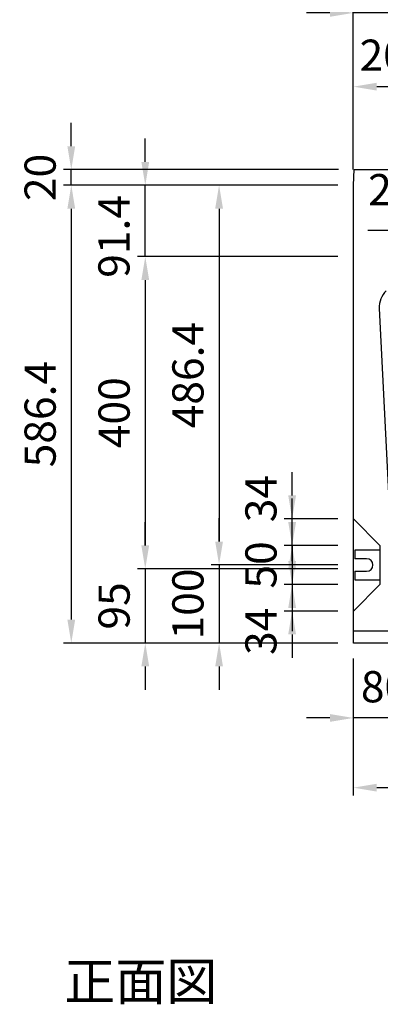
# Model space of a CAD drawing. Extents: x 0 to 5940, y 0 to 4200.
# Drawn here: x 940 to 1403, y 2075 to 3337 of the extents above; entities that cross this region are included whole.
import ezdxf
from ezdxf.enums import TextEntityAlignment as Align

# ---------------------------------------------------------------- set-up
doc = ezdxf.new("R2010")
doc.units = 0
doc.header["$LTSCALE"] = 0.5
doc.layers.get('0').update_dxf_attribs({"linetype": 'CONTINUOUS'})
doc.layers.get('DEFPOINTS').update_dxf_attribs({"linetype": 'CONTINUOUS'})
doc.layers.add('寸法引出', color=2, linetype='CONTINUOUS')
doc.styles.add('SANWA', font='MSMINCHO.TTF')
doc.dimstyles.new('SANWA', dxfattribs={"dimtxt": 2.5, "dimasz": 2.5, "dimexe": 1, "dimexo": 1, "dimgap": 0, "dimtad": 1, "dimdec": 4, "dimdsep": 46, "dimtxsty": 'SANWA', "dimcen": 0, "dimclrd": 2, "dimclre": 2, "dimclrt": 2, "dimadec": 0, "dimazin": 0, "dimtfac": 1, "dimtdec": 4, "dimtix": 1, "dimtmove": 0, "dimatfit": 3, "dimfxl": 1, "dimtolj": 1, "dimtzin": 0, "dimarcsym": 0})

# ---------------------------------------------------------------- blocks, each defined once
blk = doc.blocks.new('*D207')
at = {"layer": 'DEFPOINTS', "color": 0, "ltscale": 20}
for p in [(1368.1, 2538.3), (1448.1, 2538.3), (1368.1, 2442.3)]:
    blk.add_point(p, dxfattribs=at)
at = {"layer": '寸法引出', "lineweight": -2, "ltscale": 20}
for p, q in [((1368.1, 2518.3), (1368.1, 2432.3)), ((1448.1, 2518.3), (1448.1, 2432.3)), ((1338.1, 2442.3), (1308.1, 2442.3)), ((1448.1, 2442.3), (1368.1, 2442.3)), ((1478.1, 2442.3), (1508.1, 2442.3))]:
    blk.add_line(p, q, dxfattribs=at)
at = {"layer": '寸法引出', "ltscale": 20}
for points in [[(1338.1, 2447.3), (1338.1, 2437.3), (1368.1, 2442.3)], [(1478.1, 2447.3), (1478.1, 2437.3), (1448.1, 2442.3)]]:
    blk.add_solid(points, dxfattribs=at)
at = {"layer": '寸法引出', "ltscale": 20, "insert": (1408.1, 2482.3), "char_height": 40, "attachment_point": 5, "style": 'SANWA'}
blk.add_mtext('\\A1;80', dxfattribs=at)
blk = doc.blocks.new('*D208')
at = {"layer": 'DEFPOINTS', "color": 0, "ltscale": 20}
for p in [(1368.1, 2538.3), (1888.1, 2538.3), (1888.1, 2353)]:
    blk.add_point(p, dxfattribs=at)
at = {"layer": '寸法引出', "lineweight": -2, "ltscale": 20}
for p, q in [((1368.1, 2518.3), (1368.1, 2343)), ((1888.1, 2518.3), (1888.1, 2343)), ((1398.1, 2353), (1858.1, 2353))]:
    blk.add_line(p, q, dxfattribs=at)
at = {"layer": '寸法引出', "ltscale": 20}
for points in [[(1398.1, 2358), (1398.1, 2348), (1368.1, 2353)], [(1858.1, 2358), (1858.1, 2348), (1888.1, 2353)]]:
    blk.add_solid(points, dxfattribs=at)
at = {"layer": '寸法引出', "ltscale": 20, "insert": (1628.1, 2393), "char_height": 40, "attachment_point": 5, "style": 'SANWA'}
blk.add_mtext('\\A1;520', dxfattribs=at)
blk = doc.blocks.new('*D209')
at = {"layer": 'DEFPOINTS', "color": 0, "ltscale": 20}
for p in [(1368.1, 2663.3), (1289.6, 2613.3), (1368.1, 2613.3)]:
    blk.add_point(p, dxfattribs=at)
at = {"layer": '寸法引出', "lineweight": -2, "ltscale": 20}
for p, q in [((1289.6, 2693.3), (1289.6, 2723.3)), ((1348.1, 2663.3), (1279.6, 2663.3)), ((1289.6, 2663.3), (1289.6, 2613.3)), ((1348.1, 2613.3), (1279.6, 2613.3)), ((1289.6, 2583.3), (1289.6, 2553.3))]:
    blk.add_line(p, q, dxfattribs=at)
at = {"layer": '寸法引出', "ltscale": 20}
for points in [[(1284.6, 2693.3), (1294.6, 2693.3), (1289.6, 2663.3)], [(1284.6, 2583.3), (1294.6, 2583.3), (1289.6, 2613.3)]]:
    blk.add_solid(points, dxfattribs=at)
at = {"layer": '寸法引出', "ltscale": 20, "insert": (1249.6, 2638.3), "char_height": 40, "attachment_point": 5, "rotation": 90, "style": 'SANWA'}
blk.add_mtext('\\A1;50', dxfattribs=at)
blk = doc.blocks.new('*D210')
at = {"layer": 'DEFPOINTS', "color": 0, "ltscale": 20}
for p in [(1368.1, 2613.3), (1289.6, 2579.3), (1368.1, 2579.3)]:
    blk.add_point(p, dxfattribs=at)
at = {"layer": '寸法引出', "lineweight": -2, "ltscale": 20}
for p, q in [((1289.6, 2643.3), (1289.6, 2673.3)), ((1348.1, 2613.3), (1279.6, 2613.3)), ((1289.6, 2613.3), (1289.6, 2579.3)), ((1348.1, 2579.3), (1279.6, 2579.3)), ((1289.6, 2549.3), (1289.6, 2519.3))]:
    blk.add_line(p, q, dxfattribs=at)
at = {"layer": '寸法引出', "ltscale": 20}
for points in [[(1284.6, 2643.3), (1294.6, 2643.3), (1289.6, 2613.3)], [(1284.6, 2549.3), (1294.6, 2549.3), (1289.6, 2579.3)]]:
    blk.add_solid(points, dxfattribs=at)
at = {"layer": '寸法引出', "ltscale": 20, "insert": (1249.6, 2553.3), "char_height": 40, "attachment_point": 5, "rotation": 90, "style": 'SANWA'}
blk.add_mtext('\\A1;34', dxfattribs=at)
blk = doc.blocks.new('*D211')
at = {"layer": 'DEFPOINTS', "color": 0, "ltscale": 20}
for p in [(1289.6, 2697.3), (1368.1, 2697.3), (1368.1, 2663.3)]:
    blk.add_point(p, dxfattribs=at)
at = {"layer": '寸法引出', "lineweight": -2, "ltscale": 20}
for p, q in [((1289.6, 2727.3), (1289.6, 2757.3)), ((1348.1, 2697.3), (1279.6, 2697.3)), ((1289.6, 2663.3), (1289.6, 2697.3)), ((1348.1, 2663.3), (1279.6, 2663.3)), ((1289.6, 2633.3), (1289.6, 2603.3))]:
    blk.add_line(p, q, dxfattribs=at)
at = {"layer": '寸法引出', "ltscale": 20}
for points in [[(1284.6, 2727.3), (1294.6, 2727.3), (1289.6, 2697.3)], [(1284.6, 2633.3), (1294.6, 2633.3), (1289.6, 2663.3)]]:
    blk.add_solid(points, dxfattribs=at)
at = {"layer": '寸法引出', "ltscale": 20, "insert": (1249.6, 2723.3), "char_height": 40, "attachment_point": 5, "rotation": 90, "style": 'SANWA'}
blk.add_mtext('\\A1;34', dxfattribs=at)
blk = doc.blocks.new('*D212')
at = {"layer": 'DEFPOINTS', "color": 0, "ltscale": 20}
for p in [(1368.1, 3124.7), (1195.9, 2638.3), (1368.1, 2638.3)]:
    blk.add_point(p, dxfattribs=at)
at = {"layer": '寸法引出', "lineweight": -2, "ltscale": 20}
for p, q in [((1348.1, 3124.7), (1185.9, 3124.7)), ((1195.9, 3094.7), (1195.9, 2668.3)), ((1348.1, 2638.3), (1185.9, 2638.3))]:
    blk.add_line(p, q, dxfattribs=at)
at = {"layer": '寸法引出', "ltscale": 20}
for points in [[(1190.9, 3094.7), (1200.9, 3094.7), (1195.9, 3124.7)], [(1190.9, 2668.3), (1200.9, 2668.3), (1195.9, 2638.3)]]:
    blk.add_solid(points, dxfattribs=at)
at = {"layer": '寸法引出', "ltscale": 20, "insert": (1155.9, 2881.5), "char_height": 40, "attachment_point": 5, "rotation": 90, "style": 'SANWA'}
blk.add_mtext('\\A1;486.4', dxfattribs=at)
blk = doc.blocks.new('*D213')
at = {"layer": 'DEFPOINTS', "color": 0, "ltscale": 20}
for p in [(1368.1, 2638.3), (1195.9, 2538.3), (1368.1, 2538.3)]:
    blk.add_point(p, dxfattribs=at)
at = {"layer": '寸法引出', "lineweight": -2, "ltscale": 20}
for p, q in [((1195.9, 2668.3), (1195.9, 2698.3)), ((1348.1, 2638.3), (1185.9, 2638.3)), ((1195.9, 2638.3), (1195.9, 2538.3)), ((1348.1, 2538.3), (1185.9, 2538.3)), ((1195.9, 2508.3), (1195.9, 2478.3))]:
    blk.add_line(p, q, dxfattribs=at)
at = {"layer": '寸法引出', "ltscale": 20}
for points in [[(1190.9, 2668.3), (1200.9, 2668.3), (1195.9, 2638.3)], [(1190.9, 2508.3), (1200.9, 2508.3), (1195.9, 2538.3)]]:
    blk.add_solid(points, dxfattribs=at)
at = {"layer": '寸法引出', "ltscale": 20, "insert": (1155.9, 2588.3), "char_height": 40, "attachment_point": 5, "rotation": 90, "style": 'SANWA'}
blk.add_mtext('\\A1;100', dxfattribs=at)
blk = doc.blocks.new('*D214')
at = {"layer": 'DEFPOINTS', "color": 0, "ltscale": 20}
for p in [(1368.1, 3033.3), (1101.2, 2633.3), (1368.1, 2633.3)]:
    blk.add_point(p, dxfattribs=at)
at = {"layer": '寸法引出', "lineweight": -2, "ltscale": 20}
for p, q in [((1348.1, 3033.3), (1091.2, 3033.3)), ((1101.2, 3003.3), (1101.2, 2663.3)), ((1348.1, 2633.3), (1091.2, 2633.3))]:
    blk.add_line(p, q, dxfattribs=at)
at = {"layer": '寸法引出', "ltscale": 20}
for points in [[(1096.2, 3003.3), (1106.2, 3003.3), (1101.2, 3033.3)], [(1096.2, 2663.3), (1106.2, 2663.3), (1101.2, 2633.3)]]:
    blk.add_solid(points, dxfattribs=at)
at = {"layer": '寸法引出', "ltscale": 20, "insert": (1061.2, 2833.3), "char_height": 40, "attachment_point": 5, "rotation": 90, "style": 'SANWA'}
blk.add_mtext('\\A1;400', dxfattribs=at)
blk = doc.blocks.new('*D215')
at = {"layer": 'DEFPOINTS', "color": 0, "ltscale": 20}
for p in [(1368.1, 2633.3), (1101.2, 2538.3), (1368.1, 2538.3)]:
    blk.add_point(p, dxfattribs=at)
at = {"layer": '寸法引出', "lineweight": -2, "ltscale": 20}
for p, q in [((1101.2, 2663.3), (1101.2, 2693.3)), ((1348.1, 2633.3), (1091.2, 2633.3)), ((1101.2, 2633.3), (1101.2, 2538.3)), ((1348.1, 2538.3), (1091.2, 2538.3)), ((1101.2, 2508.3), (1101.2, 2478.3))]:
    blk.add_line(p, q, dxfattribs=at)
at = {"layer": '寸法引出', "ltscale": 20}
for points in [[(1096.2, 2663.3), (1106.2, 2663.3), (1101.2, 2633.3)], [(1096.2, 2508.3), (1106.2, 2508.3), (1101.2, 2538.3)]]:
    blk.add_solid(points, dxfattribs=at)
at = {"layer": '寸法引出', "ltscale": 20, "insert": (1061.2, 2585.8), "char_height": 40, "attachment_point": 5, "rotation": 90, "style": 'SANWA'}
blk.add_mtext('\\A1;95', dxfattribs=at)
blk = doc.blocks.new('*D216')
at = {"layer": 'DEFPOINTS', "color": 0, "ltscale": 20}
for p in [(1101.2, 3124.7), (1368.1, 3124.7), (1368.1, 3033.3)]:
    blk.add_point(p, dxfattribs=at)
at = {"layer": '寸法引出', "lineweight": -2, "ltscale": 20}
for p, q in [((1101.2, 3154.7), (1101.2, 3184.7)), ((1348.1, 3124.7), (1091.2, 3124.7)), ((1101.2, 3033.3), (1101.2, 3124.7)), ((1348.1, 3033.3), (1091.2, 3033.3)), ((1101.2, 3003.3), (1101.2, 2973.3))]:
    blk.add_line(p, q, dxfattribs=at)
at = {"layer": '寸法引出', "ltscale": 20}
for points in [[(1096.2, 3154.7), (1106.2, 3154.7), (1101.2, 3124.7)], [(1096.2, 3003.3), (1106.2, 3003.3), (1101.2, 3033.3)]]:
    blk.add_solid(points, dxfattribs=at)
at = {"layer": '寸法引出', "ltscale": 20, "insert": (1061, 3059.2), "char_height": 40, "attachment_point": 5, "rotation": 90, "style": 'SANWA'}
blk.add_mtext('\\A1;91.4', dxfattribs=at)
blk = doc.blocks.new('*D217')
at = {"layer": 'DEFPOINTS', "color": 0, "ltscale": 20}
for p in [(1368.1, 3124.7), (1006.3, 2538.3), (1368.1, 2538.3)]:
    blk.add_point(p, dxfattribs=at)
at = {"layer": '寸法引出', "lineweight": -2, "ltscale": 20}
for p, q in [((1348.1, 3124.7), (996.3, 3124.7)), ((1006.3, 3094.7), (1006.3, 2568.3)), ((1348.1, 2538.3), (996.3, 2538.3))]:
    blk.add_line(p, q, dxfattribs=at)
at = {"layer": '寸法引出', "ltscale": 20}
for points in [[(1001.3, 3094.7), (1011.3, 3094.7), (1006.3, 3124.7)], [(1001.3, 2568.3), (1011.3, 2568.3), (1006.3, 2538.3)]]:
    blk.add_solid(points, dxfattribs=at)
at = {"layer": '寸法引出', "ltscale": 20, "insert": (966.3, 2831.5), "char_height": 40, "attachment_point": 5, "rotation": 90, "style": 'SANWA'}
blk.add_mtext('\\A1;586.4', dxfattribs=at)
blk = doc.blocks.new('*D228')
at = {"layer": 'DEFPOINTS', "color": 0, "ltscale": 20}
for p in [(1368.1, 3251), (1368.1, 3124.7), (1568.1, 3124.7)]:
    blk.add_point(p, dxfattribs=at)
at = {"layer": '寸法引出', "lineweight": -2, "ltscale": 20}
for p, q in [((1368.1, 3144.7), (1368.1, 3261)), ((1568.1, 3144.7), (1568.1, 3261)), ((1538.1, 3251), (1398.1, 3251))]:
    blk.add_line(p, q, dxfattribs=at)
at = {"layer": '寸法引出', "ltscale": 20}
for points in [[(1398.1, 3256), (1398.1, 3246), (1368.1, 3251)], [(1538.1, 3256), (1538.1, 3246), (1568.1, 3251)]]:
    blk.add_solid(points, dxfattribs=at)
at = {"layer": '寸法引出', "ltscale": 20, "insert": (1421.6, 3291.3), "char_height": 40, "attachment_point": 5, "style": 'SANWA'}
blk.add_mtext('\\A1;200', dxfattribs=at)
blk = doc.blocks.new('*D232')
at = {"layer": 'DEFPOINTS', "color": 0, "ltscale": 20}
for p in [(1368.1, 3345.5), (1428.1, 3144.7), (1368.1, 3124.7)]:
    blk.add_point(p, dxfattribs=at)
at = {"layer": '寸法引出', "lineweight": -2, "ltscale": 20}
for p, q in [((1368.1, 3144.7), (1368.1, 3355.5)), ((1428.1, 3164.7), (1428.1, 3355.5)), ((1338.1, 3345.5), (1308.1, 3345.5)), ((1428.1, 3345.5), (1368.1, 3345.5)), ((1458.1, 3345.5), (1488.1, 3345.5))]:
    blk.add_line(p, q, dxfattribs=at)
at = {"layer": '寸法引出', "ltscale": 20}
for points in [[(1338.1, 3350.5), (1338.1, 3340.5), (1368.1, 3345.5)], [(1458.1, 3350.5), (1458.1, 3340.5), (1428.1, 3345.5)]]:
    blk.add_solid(points, dxfattribs=at)
at = {"layer": '寸法引出', "ltscale": 20, "insert": (1398.1, 3385.5), "char_height": 40, "attachment_point": 5, "style": 'SANWA'}
blk.add_mtext('\\A1;60', dxfattribs=at)
blk = doc.blocks.new('*D233')
at = {"layer": 'DEFPOINTS', "color": 0, "ltscale": 20}
for p in [(1888.1, 3438.8), (1888.1, 3133.3), (1368.1, 3124.7)]:
    blk.add_point(p, dxfattribs=at)
at = {"layer": '寸法引出', "lineweight": -2, "ltscale": 20}
for p, q in [((1368.1, 3144.7), (1368.1, 3448.8)), ((1888.1, 3153.3), (1888.1, 3448.8)), ((1398.1, 3438.8), (1858.1, 3438.8))]:
    blk.add_line(p, q, dxfattribs=at)
at = {"layer": '寸法引出', "ltscale": 20}
for points in [[(1398.1, 3443.8), (1398.1, 3433.8), (1368.1, 3438.8)], [(1858.1, 3443.8), (1858.1, 3433.8), (1888.1, 3438.8)]]:
    blk.add_solid(points, dxfattribs=at)
at = {"layer": '寸法引出', "ltscale": 20, "insert": (1628.1, 3478.8), "char_height": 40, "attachment_point": 5, "style": 'SANWA'}
blk.add_mtext('\\A1;520', dxfattribs=at)
blk = doc.blocks.new('*D292')
at = {"layer": 'DEFPOINTS', "color": 0, "ltscale": 20}
for p in [(1006.3, 3144.7), (1369.1, 3144.7), (1368.1, 3124.7)]:
    blk.add_point(p, dxfattribs=at)
at = {"layer": '寸法引出', "lineweight": -2, "ltscale": 20}
for p, q in [((1006.3, 3174.7), (1006.3, 3204.7)), ((1349.1, 3144.7), (996.3, 3144.7)), ((1006.3, 3124.7), (1006.3, 3144.7)), ((1348.1, 3124.7), (996.3, 3124.7)), ((1006.3, 3094.7), (1006.3, 3064.7))]:
    blk.add_line(p, q, dxfattribs=at)
at = {"layer": '寸法引出', "ltscale": 20}
for points in [[(1001.3, 3174.7), (1011.3, 3174.7), (1006.3, 3144.7)], [(1001.3, 3094.7), (1011.3, 3094.7), (1006.3, 3124.7)]]:
    blk.add_solid(points, dxfattribs=at)
at = {"layer": '寸法引出', "ltscale": 20, "insert": (966.3, 3134.7), "char_height": 40, "attachment_point": 5, "rotation": 90, "style": 'SANWA'}
blk.add_mtext('\\A1;20', dxfattribs=at)

msp = doc.modelspace()

# ---------------------------------------------------------------- linework, layer by layer
at = {"ltscale": 20}
for p, q in [((1368.13468, 3124.68341), (1369.13468, 3144.68341)), ((1369.13468, 3144.68341), (1548.1097, 3144.68341)), ((1368.13468, 2538.27841), (1368.13468, 3124.68341)), ((1401.42211, 2966.78028), (1415.79696, 2679.2834)), ((1402.13468, 2663.27841), (1368.13468, 2697.27841)), ((1402.13468, 2663.27841), (1402.13468, 2613.27841)), ((1370.13468, 2657.27841), (1370.13468, 2646.27841)), ((1402.13468, 2657.27841), (1370.13468, 2657.27841)), ((1402.13468, 2657.27841), (1402.13468, 2619.27841)), ((1385.13468, 2646.27841), (1370.13468, 2646.27841)), ((1370.13468, 2630.27841), (1370.13468, 2619.27841)), ((1370.13468, 2630.27841), (1385.13468, 2630.27841)), ((1402.13468, 2613.27841), (1368.13468, 2579.27841)), ((1370.13468, 2619.27841), (1402.13468, 2619.27841)), ((1888.13468, 2553.27841), (1368.13468, 2553.27841)), ((1888.13468, 2538.27841), (1368.13468, 2538.27841))]:
    msp.add_line(p, q, dxfattribs=at)
for centre, radius, start, end in [((1431.38468, 2968.27841), 30, 135, 182.86240523), ((1385.13468, 2638.27841), 8, 270, 90)]:
    msp.add_arc(centre, radius, start, end, dxfattribs=at)

# ---------------------------------------------------------------- texts
at = {"style": 'SANWA'}
msp.add_text('正面図', height=48, dxfattribs=at).set_placement((1095.46004, 2098.46984), align=Align.MIDDLE)
at = {"layer": '寸法引出', "ltscale": 20, "insert": (1468.9029, 3086.59569), "char_height": 40, "attachment_point": 9, "style": 'SANWA'}
msp.add_mtext('20r', dxfattribs=at)

# ---------------------------------------------------------------- dimensions: what is measured, and where the dimension line sits
at = {"layer": '寸法引出', "ltscale": 20}
for base, p1, p2, override, picture, middle in [((1888.13468, 3438.83714), (1368.13468, 3124.68341), (1888.13468, 3133.27841), {"dimscale": 20, "dimtxt": 2, "dimasz": 1.5, "dimexe": 0.5, "dimgap": 1, "dimclrd": 256, "dimclre": 256, "dimclrt": 256}, '*D233', (1628.13468, 3478.83714)), ((1368.13468, 3345.4714), (1428.13468, 3144.68341), (1368.13468, 3124.68341), {"dimscale": 20, "dimtxt": 2, "dimasz": 1.5, "dimexe": 0.5, "dimgap": 1, "dimclrd": 256, "dimclre": 256, "dimclrt": 256, "dimtmove": 1}, '*D232', (1398.13468, 3385.4714)), ((1368.13468, 2442.29599), (1448.13468, 2538.27841), (1368.13468, 2538.27841), {"dimscale": 20, "dimtxt": 2, "dimasz": 1.5, "dimexe": 0.5, "dimgap": 1, "dimclrd": 256, "dimclre": 256, "dimclrt": 256, "dimtmove": 1}, '*D207', (1408.13468, 2482.29599)), ((1888.13468, 2352.9507), (1368.13468, 2538.27841), (1888.13468, 2538.27841), {"dimscale": 20, "dimtxt": 2, "dimasz": 1.5, "dimexe": 0.5, "dimgap": 1, "dimclrd": 256, "dimclre": 256, "dimclrt": 256}, '*D208', (1628.13468, 2392.9507))]:
    dim = msp.add_linear_dim(base=base, p1=p1, p2=p2, dimstyle='SANWA', override=override, dxfattribs=at)
    dim.commit()
    dim.dimension.update_dxf_attribs({"geometry": picture, "text_midpoint": middle})
dim = msp.add_linear_dim(base=(1368.13468, 3251.02029), p1=(1568.13468, 3124.68341), p2=(1368.13468, 3124.68341), dimstyle='SANWA', override={"dimscale": 20, "dimtxt": 2, "dimasz": 1.5, "dimexe": 0.5, "dimgap": 1, "dimclrd": 256, "dimclre": 256, "dimclrt": 256, "dimtmove": 1}, dxfattribs=at)
dim.commit()
dim.dimension.update_dxf_attribs({"geometry": '*D228', "text_midpoint": (1421.6156, 3251.31241), "dimtype": 160})
for base, p1, p2, override, picture, middle in [((1006.31115, 3144.68341), (1368.13468, 3124.68341), (1369.13468, 3144.68341), {"dimscale": 20, "dimtxt": 2, "dimasz": 1.5, "dimexe": 0.5, "dimgap": 1, "dimclrd": 256, "dimclre": 256, "dimclrt": 256, "dimtmove": 1}, '*D292', (966.31115, 3134.68341)), ((1101.23474, 2633.27841), (1368.13468, 3033.27841), (1368.13468, 2633.27841), {"dimscale": 20, "dimtxt": 2, "dimasz": 1.5, "dimexe": 0.5, "dimgap": 1, "dimclrd": 256, "dimclre": 256, "dimclrt": 256}, '*D214', (1061.23474, 2833.27841)), ((1289.62276, 2613.27841), (1368.13468, 2663.27841), (1368.13468, 2613.27841), {"dimscale": 20, "dimtxt": 2, "dimasz": 1.5, "dimexe": 0.5, "dimgap": 1, "dimclrd": 256, "dimclre": 256, "dimclrt": 256}, '*D209', (1249.62276, 2638.27841)), ((1101.23474, 2538.27841), (1368.13468, 2633.27841), (1368.13468, 2538.27841), {"dimscale": 20, "dimtxt": 2, "dimasz": 1.5, "dimexe": 0.5, "dimgap": 1, "dimclrd": 256, "dimclre": 256, "dimclrt": 256, "dimtmove": 1}, '*D215', (1061.23474, 2585.77841)), ((1195.93244, 2538.27841), (1368.13468, 2638.27841), (1368.13468, 2538.27841), {"dimscale": 20, "dimtxt": 2, "dimasz": 1.5, "dimexe": 0.5, "dimgap": 1, "dimclrd": 256, "dimclre": 256, "dimclrt": 256, "dimtmove": 1}, '*D213', (1155.93244, 2588.27841))]:
    dim = msp.add_linear_dim(base=base, p1=p1, p2=p2, angle=90, dimstyle='SANWA', override=override, dxfattribs=at)
    dim.commit()
    dim.dimension.update_dxf_attribs({"geometry": picture, "text_midpoint": middle})
dim = msp.add_linear_dim(base=(1101.23474, 3124.68341), p1=(1368.13468, 3033.27841), p2=(1368.13468, 3124.68341), angle=90, text='91.4', dimstyle='SANWA', override={"dimscale": 20, "dimtxt": 2, "dimasz": 1.5, "dimexe": 0.5, "dimgap": 1, "dimclrd": 256, "dimclre": 256, "dimclrt": 256, "dimtmove": 1}, dxfattribs=at)
dim.commit()
dim.dimension.update_dxf_attribs({"geometry": '*D216', "text_midpoint": (1100.98446, 3059.20434), "dimtype": 160})
for base, p2, text, picture, middle in [((1006.31115, 2538.27841), (1368.13468, 2538.27841), '586.4', '*D217', (966.31115, 2831.48091)), ((1195.93244, 2638.27841), (1368.13468, 2638.27841), '486.4', '*D212', (1155.93244, 2881.48091))]:
    dim = msp.add_linear_dim(base=base, p1=(1368.13468, 3124.68341), p2=p2, angle=90, text=text, dimstyle='SANWA', override={"dimscale": 20, "dimtxt": 2, "dimasz": 1.5, "dimexe": 0.5, "dimgap": 1, "dimclrd": 256, "dimclre": 256, "dimclrt": 256}, dxfattribs=at)
    dim.commit()
    dim.dimension.update_dxf_attribs({"geometry": picture, "text_midpoint": middle})
for base, p1, p2, picture, middle in [((1289.62276, 2697.27841), (1368.13468, 2663.27841), (1368.13468, 2697.27841), '*D211', (1289.62276, 2723.27841)), ((1289.62276, 2579.27841), (1368.13468, 2613.27841), (1368.13468, 2579.27841), '*D210', (1289.62276, 2553.27841))]:
    dim = msp.add_linear_dim(base=base, p1=p1, p2=p2, angle=90, dimstyle='SANWA', override={"dimscale": 20, "dimtxt": 2, "dimasz": 1.5, "dimexe": 0.5, "dimgap": 1, "dimclrd": 256, "dimclre": 256, "dimclrt": 256, "dimtmove": 1}, dxfattribs=at)
    dim.commit()
    dim.dimension.update_dxf_attribs({"geometry": picture, "text_midpoint": middle, "dimtype": 160})

# ---------------------------------------------------------------- leaders
at = {"layer": '寸法引出', "ltscale": 20, "annotation_type": 0, "has_hookline": 1, "hookline_direction": 1, "text_width": 82.28571}
msp.add_leader([(1561.8942, 3139.17435), (1518.9029, 3066.59569), (1488.9029, 3066.59569)], dimstyle='SANWA', override={"dimscale": 20, "dimtxt": 2, "dimasz": 1.5, "dimexe": 0.5, "dimgap": 1, "dimtad": 1, "dimclrd": 256, "dimclre": 256, "dimclrt": 256}, dxfattribs=at)

doc.saveas('drawing.dxf')
